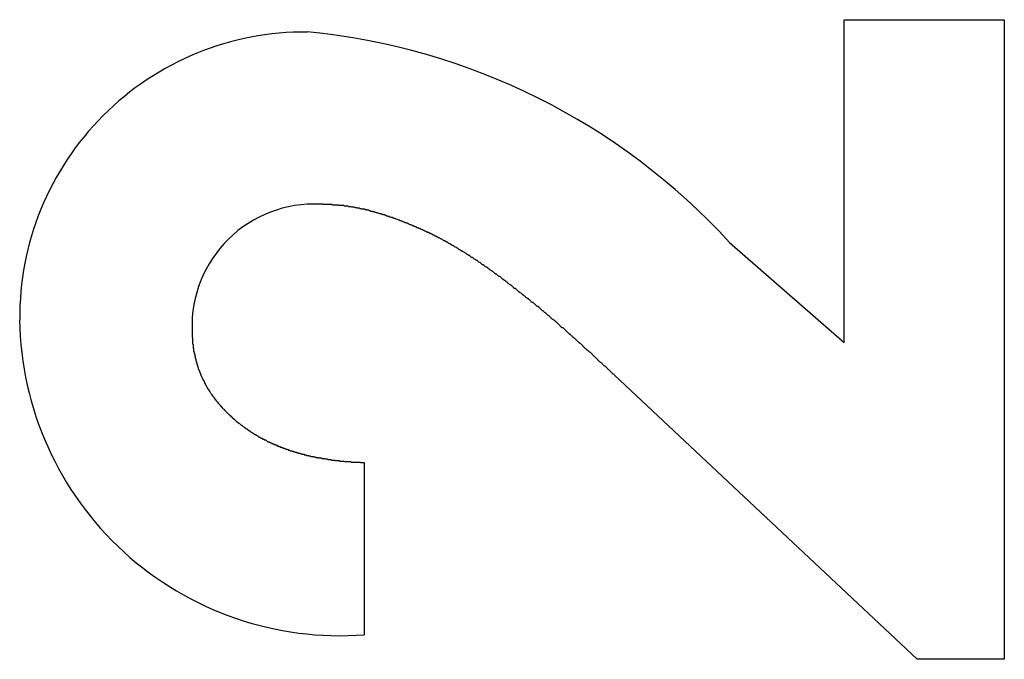
# Model space of a CAD drawing. Extents: x 6 to 411, y 7 to 291.
# Drawn here: x 116 to 117, y 248 to 249 of the extents above; entities that cross this region are included whole.
import ezdxf

# ---------------------------------------------------------------- set-up
doc = ezdxf.new("R2010")
doc.units = 0
doc.header["$MEASUREMENT"] = 0
doc.layers.get('0').update_dxf_attribs({"linetype": 'CONTINUOUS'})

msp = doc.modelspace()

# ---------------------------------------------------------------- linework, layer by layer
at = {"color": 7, "linetype": 'Continuous'}
for p, q in [((117.1693, 248.769), (117.478, 248.769)), ((117.1693, 248.1457), (117.1693, 248.769)), ((117.478, 248.769), (117.478, 247.5343)), ((116.9478, 248.339), (117.1693, 248.1457)), ((117.3096, 247.5343), (116.726, 248.0826)), ((116.2433, 247.9142), (116.2433, 247.5817)), ((117.478, 247.5343), (117.3096, 247.5343))]:
    msp.add_line(p, q, dxfattribs=at)
at = {"color": 7}
for points in [[(116.726, 248.083, 0), (116.725, 248.084, 0), (116.724, 248.085, 0), (116.723, 248.085, 0), (116.722, 248.086, 0), (116.721, 248.087, 0), (116.72, 248.088, 0), (116.719, 248.089, 0), (116.718, 248.09, 0), (116.717, 248.091, 0), (116.716, 248.092, 0), (116.715, 248.093, 0), (116.714, 248.094, 0), (116.713, 248.095, 0), (116.712, 248.096, 0), (116.711, 248.097, 0), (116.71, 248.098, 0), (116.709, 248.099, 0), (116.707, 248.1, 0), (116.706, 248.101, 0), (116.705, 248.102, 0), (116.704, 248.103, 0), (116.703, 248.104, 0), (116.702, 248.105, 0), (116.701, 248.106, 0), (116.7, 248.107, 0), (116.699, 248.107, 0), (116.698, 248.108, 0), (116.697, 248.109, 0), (116.696, 248.11, 0), (116.695, 248.111, 0), (116.694, 248.112, 0), (116.693, 248.113, 0), (116.692, 248.114, 0), (116.691, 248.115, 0), (116.69, 248.116, 0), (116.689, 248.117, 0), (116.688, 248.118, 0), (116.687, 248.119, 0), (116.686, 248.12, 0), (116.685, 248.121, 0), (116.684, 248.122, 0), (116.683, 248.123, 0), (116.682, 248.124, 0), (116.681, 248.125, 0), (116.68, 248.126, 0), (116.679, 248.127, 0), (116.678, 248.127, 0), (116.677, 248.128, 0), (116.676, 248.129, 0), (116.675, 248.13, 0), (116.673, 248.131, 0), (116.672, 248.132, 0), (116.671, 248.133, 0), (116.67, 248.134, 0), (116.669, 248.135, 0), (116.668, 248.136, 0), (116.667, 248.137, 0), (116.666, 248.138, 0), (116.665, 248.139, 0), (116.664, 248.14, 0), (116.663, 248.141, 0), (116.662, 248.142, 0), (116.661, 248.143, 0), (116.66, 248.144, 0), (116.659, 248.145, 0), (116.658, 248.145, 0), (116.657, 248.146, 0), (116.656, 248.147, 0), (116.655, 248.148, 0), (116.654, 248.149, 0), (116.653, 248.15, 0), (116.652, 248.151, 0), (116.651, 248.152, 0), (116.65, 248.153, 0), (116.649, 248.154, 0), (116.647, 248.155, 0), (116.646, 248.156, 0), (116.645, 248.157, 0), (116.644, 248.158, 0), (116.643, 248.159, 0), (116.642, 248.16, 0), (116.641, 248.161, 0), (116.64, 248.161, 0), (116.639, 248.162, 0), (116.638, 248.163, 0), (116.637, 248.164, 0), (116.636, 248.165, 0), (116.635, 248.166, 0), (116.634, 248.167, 0), (116.633, 248.168, 0), (116.632, 248.169, 0), (116.631, 248.17, 0), (116.63, 248.171, 0), (116.629, 248.172, 0), (116.628, 248.173, 0), (116.627, 248.174, 0), (116.625, 248.174, 0), (116.624, 248.175, 0), (116.623, 248.176, 0), (116.622, 248.177, 0), (116.621, 248.178, 0), (116.62, 248.179, 0), (116.619, 248.18, 0), (116.618, 248.181, 0), (116.617, 248.182, 0), (116.616, 248.183, 0), (116.615, 248.184, 0), (116.614, 248.185, 0), (116.613, 248.186, 0), (116.612, 248.187, 0), (116.611, 248.187, 0), (116.61, 248.188, 0), (116.609, 248.189, 0), (116.607, 248.19, 0), (116.606, 248.191, 0), (116.605, 248.192, 0), (116.604, 248.193, 0), (116.603, 248.194, 0), (116.602, 248.195, 0), (116.601, 248.196, 0), (116.6, 248.197, 0), (116.599, 248.197, 0), (116.598, 248.198, 0), (116.597, 248.199, 0), (116.596, 248.2, 0), (116.595, 248.201, 0), (116.594, 248.202, 0), (116.593, 248.203, 0), (116.591, 248.204, 0), (116.59, 248.205, 0), (116.589, 248.206, 0), (116.588, 248.207, 0), (116.587, 248.207, 0), (116.586, 248.208, 0), (116.585, 248.209, 0), (116.584, 248.21, 0), (116.583, 248.211, 0), (116.582, 248.212, 0), (116.581, 248.213, 0), (116.58, 248.214, 0), (116.578, 248.215, 0), (116.577, 248.215, 0), (116.576, 248.216, 0), (116.575, 248.217, 0), (116.574, 248.218, 0), (116.573, 248.219, 0), (116.572, 248.22, 0), (116.571, 248.221, 0), (116.57, 248.222, 0), (116.569, 248.223, 0), (116.568, 248.223, 0), (116.566, 248.224, 0), (116.565, 248.225, 0), (116.564, 248.226, 0), (116.563, 248.227, 0), (116.562, 248.228, 0), (116.561, 248.229, 0), (116.56, 248.23, 0), (116.559, 248.23, 0), (116.558, 248.231, 0), (116.557, 248.232, 0), (116.555, 248.233, 0), (116.554, 248.234, 0), (116.553, 248.235, 0), (116.552, 248.236, 0), (116.551, 248.237, 0), (116.55, 248.237, 0), (116.549, 248.238, 0), (116.548, 248.239, 0), (116.547, 248.24, 0), (116.546, 248.241, 0), (116.544, 248.242, 0), (116.543, 248.243, 0), (116.542, 248.243, 0), (116.541, 248.244, 0), (116.54, 248.245, 0), (116.539, 248.246, 0), (116.538, 248.247, 0), (116.537, 248.248, 0), (116.536, 248.249, 0), (116.535, 248.25, 0), (116.533, 248.25, 0), (116.532, 248.251, 0), (116.531, 248.252, 0), (116.53, 248.253, 0), (116.529, 248.254, 0), (116.528, 248.255, 0), (116.527, 248.256, 0), (116.526, 248.256, 0), (116.525, 248.257, 0), (116.523, 248.258, 0), (116.522, 248.259, 0), (116.521, 248.26, 0), (116.52, 248.261, 0), (116.519, 248.262, 0), (116.518, 248.262, 0), (116.517, 248.263, 0), (116.516, 248.264, 0), (116.515, 248.265, 0), (116.513, 248.266, 0), (116.512, 248.267, 0), (116.511, 248.268, 0), (116.51, 248.268, 0), (116.509, 248.269, 0), (116.508, 248.27, 0), (116.507, 248.271, 0), (116.506, 248.272, 0), (116.504, 248.273, 0), (116.503, 248.273, 0), (116.502, 248.274, 0), (116.501, 248.275, 0), (116.5, 248.276, 0), (116.499, 248.277, 0), (116.498, 248.278, 0), (116.497, 248.278, 0), (116.495, 248.279, 0), (116.494, 248.28, 0), (116.493, 248.281, 0), (116.492, 248.282, 0), (116.491, 248.283, 0), (116.49, 248.283, 0), (116.489, 248.284, 0), (116.487, 248.285, 0), (116.486, 248.286, 0), (116.485, 248.287, 0), (116.484, 248.288, 0), (116.483, 248.288, 0), (116.482, 248.289, 0), (116.481, 248.29, 0), (116.479, 248.291, 0), (116.478, 248.292, 0), (116.477, 248.292, 0), (116.476, 248.293, 0), (116.475, 248.294, 0), (116.474, 248.295, 0), (116.473, 248.296, 0), (116.471, 248.296, 0), (116.47, 248.297, 0), (116.469, 248.298, 0), (116.468, 248.299, 0), (116.467, 248.3, 0), (116.466, 248.3, 0), (116.464, 248.301, 0), (116.463, 248.302, 0), (116.462, 248.303, 0), (116.461, 248.304, 0), (116.46, 248.304, 0), (116.459, 248.305, 0), (116.457, 248.306, 0), (116.456, 248.307, 0), (116.455, 248.307, 0), (116.454, 248.308, 0), (116.453, 248.309, 0), (116.452, 248.31, 0), (116.45, 248.31, 0), (116.449, 248.311, 0), (116.448, 248.312, 0), (116.447, 248.313, 0), (116.446, 248.314, 0), (116.445, 248.314, 0), (116.443, 248.315, 0), (116.442, 248.316, 0), (116.441, 248.317, 0), (116.44, 248.317, 0), (116.439, 248.318, 0), (116.437, 248.319, 0), (116.436, 248.32, 0), (116.435, 248.32, 0), (116.434, 248.321, 0), (116.433, 248.322, 0), (116.431, 248.322, 0), (116.43, 248.323, 0), (116.429, 248.324, 0), (116.428, 248.325, 0), (116.427, 248.325, 0), (116.425, 248.326, 0), (116.424, 248.327, 0), (116.423, 248.328, 0), (116.422, 248.328, 0), (116.421, 248.329, 0), (116.419, 248.33, 0), (116.418, 248.33, 0), (116.417, 248.331, 0), (116.416, 248.332, 0), (116.415, 248.333, 0), (116.413, 248.333, 0), (116.412, 248.334, 0), (116.411, 248.335, 0), (116.41, 248.335, 0), (116.408, 248.336, 0), (116.407, 248.337, 0), (116.406, 248.337, 0), (116.405, 248.338, 0), (116.404, 248.339, 0), (116.402, 248.34, 0), (116.401, 248.34, 0), (116.4, 248.341, 0), (116.399, 248.342, 0), (116.397, 248.342, 0), (116.396, 248.343, 0), (116.395, 248.344, 0), (116.394, 248.344, 0), (116.393, 248.345, 0), (116.391, 248.346, 0), (116.39, 248.346, 0), (116.389, 248.347, 0), (116.388, 248.348, 0), (116.386, 248.348, 0), (116.385, 248.349, 0), (116.384, 248.349, 0), (116.383, 248.35, 0), (116.381, 248.351, 0), (116.38, 248.351, 0), (116.379, 248.352, 0), (116.378, 248.353, 0), (116.376, 248.353, 0), (116.375, 248.354, 0), (116.374, 248.355, 0), (116.373, 248.355, 0), (116.371, 248.356, 0), (116.37, 248.356, 0), (116.369, 248.357, 0), (116.367, 248.358, 0), (116.366, 248.358, 0), (116.365, 248.359, 0), (116.364, 248.359, 0), (116.362, 248.36, 0), (116.361, 248.361, 0), (116.36, 248.361, 0), (116.359, 248.362, 0), (116.357, 248.362, 0), (116.356, 248.363, 0), (116.355, 248.363, 0), (116.353, 248.364, 0), (116.352, 248.365, 0), (116.351, 248.365, 0), (116.35, 248.366, 0), (116.348, 248.366, 0), (116.347, 248.367, 0), (116.346, 248.367, 0), (116.344, 248.368, 0), (116.343, 248.369, 0), (116.342, 248.369, 0), (116.341, 248.37, 0), (116.339, 248.37, 0), (116.338, 248.371, 0), (116.337, 248.371, 0), (116.335, 248.372, 0), (116.334, 248.372, 0), (116.333, 248.373, 0), (116.331, 248.373, 0), (116.33, 248.374, 0), (116.329, 248.375, 0), (116.328, 248.375, 0), (116.326, 248.376, 0), (116.325, 248.376, 0), (116.324, 248.377, 0), (116.322, 248.377, 0), (116.321, 248.378, 0), (116.32, 248.378, 0), (116.318, 248.379, 0), (116.317, 248.379, 0), (116.316, 248.38, 0), (116.315, 248.38, 0), (116.313, 248.381, 0), (116.312, 248.381, 0), (116.311, 248.382, 0), (116.309, 248.382, 0), (116.308, 248.383, 0), (116.307, 248.383, 0), (116.305, 248.384, 0), (116.304, 248.384, 0), (116.303, 248.385, 0), (116.301, 248.385, 0), (116.3, 248.386, 0), (116.299, 248.386, 0), (116.297, 248.387, 0), (116.296, 248.387, 0), (116.295, 248.387, 0), (116.293, 248.388, 0), (116.292, 248.388, 0), (116.291, 248.389, 0), (116.289, 248.389, 0), (116.288, 248.39, 0), (116.287, 248.39, 0), (116.285, 248.391, 0), (116.284, 248.391, 0), (116.283, 248.392, 0), (116.281, 248.392, 0), (116.28, 248.392, 0), (116.279, 248.393, 0), (116.277, 248.393, 0), (116.276, 248.394, 0), (116.275, 248.394, 0), (116.273, 248.394, 0), (116.272, 248.395, 0), (116.271, 248.395, 0), (116.269, 248.396, 0), (116.268, 248.396, 0), (116.267, 248.396, 0), (116.265, 248.397, 0), (116.264, 248.397, 0), (116.263, 248.398, 0), (116.261, 248.398, 0), (116.26, 248.398, 0), (116.259, 248.399, 0), (116.257, 248.399, 0), (116.256, 248.399, 0), (116.254, 248.4, 0), (116.253, 248.4, 0), (116.252, 248.401, 0), (116.25, 248.401, 0), (116.249, 248.401, 0), (116.248, 248.402, 0), (116.246, 248.402, 0), (116.245, 248.402, 0), (116.244, 248.403, 0), (116.242, 248.403, 0), (116.241, 248.403, 0), (116.239, 248.403, 0), (116.238, 248.404, 0), (116.237, 248.404, 0), (116.235, 248.404, 0), (116.234, 248.405, 0), (116.233, 248.405, 0), (116.231, 248.405, 0), (116.23, 248.405, 0), (116.228, 248.406, 0), (116.227, 248.406, 0), (116.226, 248.406, 0), (116.224, 248.407, 0), (116.223, 248.407, 0), (116.221, 248.407, 0), (116.22, 248.407, 0), (116.219, 248.407, 0), (116.217, 248.408, 0), (116.216, 248.408, 0), (116.215, 248.408, 0), (116.213, 248.408, 0), (116.212, 248.409, 0), (116.21, 248.409, 0), (116.209, 248.409, 0), (116.208, 248.409, 0), (116.206, 248.409, 0), (116.205, 248.409, 0), (116.203, 248.41, 0), (116.202, 248.41, 0), (116.201, 248.41, 0), (116.199, 248.41, 0), (116.198, 248.41, 0), (116.196, 248.41, 0), (116.195, 248.41, 0), (116.194, 248.411, 0), (116.192, 248.411, 0), (116.191, 248.411, 0), (116.189, 248.411, 0), (116.188, 248.411, 0), (116.187, 248.411, 0), (116.185, 248.411, 0), (116.184, 248.411, 0), (116.182, 248.411, 0), (116.181, 248.412, 0), (116.18, 248.412, 0), (116.178, 248.412, 0), (116.177, 248.412, 0), (116.175, 248.412, 0), (116.174, 248.412, 0), (116.173, 248.412, 0), (116.171, 248.412, 0), (116.17, 248.412, 0), (116.168, 248.412, 0), (116.167, 248.412, 0), (116.166, 248.412, 0), (116.164, 248.412, 0), (116.163, 248.413, 0), (116.161, 248.413, 0), (116.16, 248.413, 0), (116.159, 248.413, 0), (116.157, 248.413, 0)], [(115.911, 248.171, 0), (115.911, 248.17, 0), (115.911, 248.169, 0), (115.911, 248.168, 0), (115.911, 248.167, 0), (115.911, 248.167, 0), (115.911, 248.166, 0), (115.911, 248.165, 0), (115.911, 248.164, 0), (115.911, 248.164, 0), (115.911, 248.163, 0), (115.911, 248.162, 0), (115.911, 248.161, 0), (115.911, 248.161, 0), (115.911, 248.16, 0), (115.911, 248.159, 0), (115.911, 248.158, 0), (115.911, 248.157, 0), (115.911, 248.157, 0), (115.911, 248.156, 0), (115.912, 248.155, 0), (115.912, 248.154, 0), (115.912, 248.154, 0), (115.912, 248.153, 0), (115.912, 248.152, 0), (115.912, 248.151, 0), (115.912, 248.151, 0), (115.912, 248.15, 0), (115.912, 248.149, 0), (115.912, 248.148, 0), (115.912, 248.147, 0), (115.912, 248.147, 0), (115.912, 248.146, 0), (115.912, 248.145, 0), (115.912, 248.144, 0), (115.912, 248.144, 0), (115.912, 248.143, 0), (115.913, 248.142, 0), (115.913, 248.141, 0), (115.913, 248.141, 0), (115.913, 248.14, 0), (115.913, 248.139, 0), (115.913, 248.138, 0), (115.913, 248.138, 0), (115.913, 248.137, 0), (115.913, 248.136, 0), (115.913, 248.135, 0), (115.914, 248.134, 0), (115.914, 248.134, 0), (115.914, 248.133, 0), (115.914, 248.132, 0), (115.914, 248.131, 0), (115.914, 248.131, 0), (115.914, 248.13, 0), (115.914, 248.129, 0), (115.915, 248.128, 0), (115.915, 248.128, 0), (115.915, 248.127, 0), (115.915, 248.126, 0), (115.915, 248.125, 0), (115.915, 248.125, 0), (115.915, 248.124, 0), (115.916, 248.123, 0), (115.916, 248.122, 0), (115.916, 248.122, 0), (115.916, 248.121, 0), (115.916, 248.12, 0), (115.916, 248.119, 0), (115.917, 248.119, 0), (115.917, 248.118, 0), (115.917, 248.117, 0), (115.917, 248.116, 0), (115.917, 248.116, 0), (115.917, 248.115, 0), (115.918, 248.114, 0), (115.918, 248.113, 0), (115.918, 248.113, 0), (115.918, 248.112, 0), (115.918, 248.111, 0), (115.919, 248.11, 0), (115.919, 248.11, 0), (115.919, 248.109, 0), (115.919, 248.108, 0), (115.919, 248.107, 0), (115.92, 248.107, 0), (115.92, 248.106, 0), (115.92, 248.105, 0), (115.92, 248.104, 0), (115.921, 248.104, 0), (115.921, 248.103, 0), (115.921, 248.102, 0), (115.921, 248.102, 0), (115.921, 248.101, 0), (115.922, 248.1, 0), (115.922, 248.099, 0), (115.922, 248.099, 0), (115.922, 248.098, 0), (115.923, 248.097, 0), (115.923, 248.096, 0), (115.923, 248.096, 0), (115.923, 248.095, 0), (115.924, 248.094, 0), (115.924, 248.093, 0), (115.924, 248.093, 0), (115.924, 248.092, 0), (115.925, 248.091, 0), (115.925, 248.091, 0), (115.925, 248.09, 0), (115.926, 248.089, 0), (115.926, 248.088, 0), (115.926, 248.088, 0), (115.926, 248.087, 0), (115.927, 248.086, 0), (115.927, 248.086, 0), (115.927, 248.085, 0), (115.928, 248.084, 0), (115.928, 248.083, 0), (115.928, 248.083, 0), (115.928, 248.082, 0), (115.929, 248.081, 0), (115.929, 248.081, 0), (115.929, 248.08, 0), (115.93, 248.079, 0), (115.93, 248.078, 0), (115.93, 248.078, 0), (115.931, 248.077, 0), (115.931, 248.076, 0), (115.931, 248.076, 0), (115.932, 248.075, 0), (115.932, 248.074, 0), (115.932, 248.074, 0), (115.933, 248.073, 0), (115.933, 248.072, 0), (115.933, 248.072, 0), (115.934, 248.071, 0), (115.934, 248.07, 0), (115.934, 248.069, 0), (115.935, 248.069, 0), (115.935, 248.068, 0), (115.935, 248.067, 0), (115.936, 248.067, 0), (115.936, 248.066, 0), (115.936, 248.065, 0), (115.937, 248.065, 0), (115.937, 248.064, 0), (115.938, 248.063, 0), (115.938, 248.063, 0), (115.938, 248.062, 0), (115.939, 248.061, 0), (115.939, 248.061, 0), (115.939, 248.06, 0), (115.94, 248.059, 0), (115.94, 248.059, 0), (115.941, 248.058, 0), (115.941, 248.057, 0), (115.941, 248.057, 0), (115.942, 248.056, 0), (115.942, 248.055, 0), (115.943, 248.055, 0), (115.943, 248.054, 0), (115.943, 248.053, 0), (115.944, 248.053, 0), (115.944, 248.052, 0), (115.945, 248.051, 0), (115.945, 248.051, 0), (115.946, 248.05, 0), (115.946, 248.05, 0), (115.946, 248.049, 0), (115.947, 248.048, 0), (115.947, 248.048, 0), (115.948, 248.047, 0), (115.948, 248.046, 0), (115.949, 248.046, 0), (115.949, 248.045, 0), (115.95, 248.044, 0), (115.95, 248.044, 0), (115.95, 248.043, 0), (115.951, 248.043, 0), (115.951, 248.042, 0), (115.952, 248.041, 0), (115.952, 248.041, 0), (115.953, 248.04, 0), (115.953, 248.039, 0), (115.954, 248.039, 0), (115.954, 248.038, 0), (115.955, 248.038, 0), (115.955, 248.037, 0), (115.955, 248.036, 0), (115.956, 248.036, 0), (115.956, 248.035, 0), (115.957, 248.035, 0), (115.957, 248.034, 0), (115.958, 248.033, 0), (115.958, 248.033, 0), (115.959, 248.032, 0), (115.959, 248.032, 0), (115.96, 248.031, 0), (115.96, 248.03, 0), (115.961, 248.03, 0), (115.961, 248.029, 0), (115.962, 248.029, 0), (115.962, 248.028, 0), (115.963, 248.027, 0), (115.963, 248.027, 0), (115.964, 248.026, 0), (115.964, 248.026, 0), (115.965, 248.025, 0), (115.965, 248.025, 0), (115.966, 248.024, 0), (115.966, 248.023, 0), (115.967, 248.023, 0), (115.967, 248.022, 0), (115.968, 248.022, 0), (115.968, 248.021, 0), (115.969, 248.021, 0), (115.969, 248.02, 0), (115.97, 248.019, 0), (115.97, 248.019, 0), (115.971, 248.018, 0), (115.971, 248.018, 0), (115.972, 248.017, 0), (115.973, 248.017, 0), (115.973, 248.016, 0), (115.974, 248.015, 0), (115.974, 248.015, 0), (115.975, 248.014, 0), (115.975, 248.014, 0), (115.976, 248.013, 0), (115.976, 248.013, 0), (115.977, 248.012, 0), (115.977, 248.012, 0), (115.978, 248.011, 0), (115.978, 248.011, 0), (115.979, 248.01, 0), (115.98, 248.009, 0), (115.98, 248.009, 0), (115.981, 248.008, 0), (115.981, 248.008, 0), (115.982, 248.007, 0), (115.982, 248.007, 0), (115.983, 248.006, 0), (115.983, 248.006, 0), (115.984, 248.005, 0), (115.985, 248.005, 0), (115.985, 248.004, 0), (115.986, 248.004, 0), (115.986, 248.003, 0), (115.987, 248.003, 0), (115.987, 248.002, 0), (115.988, 248.002, 0), (115.989, 248.001, 0), (115.989, 248, 0), (115.99, 248, 0), (115.99, 247.999, 0), (115.991, 247.999, 0), (115.991, 247.998, 0), (115.992, 247.998, 0), (115.993, 247.997, 0), (115.993, 247.997, 0), (115.994, 247.996, 0), (115.994, 247.996, 0), (115.995, 247.995, 0), (115.995, 247.995, 0), (115.996, 247.994, 0), (115.997, 247.994, 0), (115.997, 247.993, 0), (115.998, 247.993, 0), (115.998, 247.992, 0), (115.999, 247.992, 0), (116, 247.991, 0), (116, 247.991, 0), (116.001, 247.991, 0), (116.001, 247.99, 0), (116.002, 247.99, 0), (116.003, 247.989, 0), (116.003, 247.989, 0), (116.004, 247.988, 0), (116.004, 247.988, 0), (116.005, 247.987, 0), (116.006, 247.987, 0), (116.006, 247.986, 0), (116.007, 247.986, 0), (116.008, 247.985, 0), (116.008, 247.985, 0), (116.009, 247.984, 0), (116.009, 247.984, 0), (116.01, 247.983, 0), (116.011, 247.983, 0), (116.011, 247.983, 0), (116.012, 247.982, 0), (116.012, 247.982, 0), (116.013, 247.981, 0), (116.014, 247.981, 0), (116.014, 247.98, 0), (116.015, 247.98, 0), (116.016, 247.979, 0), (116.016, 247.979, 0), (116.017, 247.979, 0), (116.017, 247.978, 0), (116.018, 247.978, 0), (116.019, 247.977, 0), (116.019, 247.977, 0), (116.02, 247.976, 0), (116.021, 247.976, 0), (116.021, 247.975, 0), (116.022, 247.975, 0), (116.023, 247.975, 0), (116.023, 247.974, 0), (116.024, 247.974, 0), (116.025, 247.973, 0), (116.025, 247.973, 0), (116.026, 247.972, 0), (116.026, 247.972, 0), (116.027, 247.972, 0), (116.028, 247.971, 0), (116.028, 247.971, 0), (116.029, 247.97, 0), (116.03, 247.97, 0), (116.03, 247.97, 0), (116.031, 247.969, 0), (116.032, 247.969, 0), (116.032, 247.968, 0), (116.033, 247.968, 0), (116.034, 247.968, 0), (116.034, 247.967, 0), (116.035, 247.967, 0), (116.036, 247.966, 0), (116.036, 247.966, 0), (116.037, 247.966, 0), (116.038, 247.965, 0), (116.038, 247.965, 0), (116.039, 247.964, 0), (116.04, 247.964, 0), (116.04, 247.964, 0), (116.041, 247.963, 0), (116.042, 247.963, 0), (116.042, 247.963, 0), (116.043, 247.962, 0), (116.044, 247.962, 0), (116.044, 247.961, 0), (116.045, 247.961, 0), (116.046, 247.961, 0), (116.046, 247.96, 0), (116.047, 247.96, 0), (116.048, 247.96, 0), (116.048, 247.959, 0), (116.049, 247.959, 0), (116.05, 247.959, 0), (116.05, 247.958, 0), (116.051, 247.958, 0), (116.052, 247.958, 0), (116.053, 247.957, 0), (116.053, 247.957, 0), (116.054, 247.957, 0), (116.055, 247.956, 0), (116.055, 247.956, 0), (116.056, 247.955, 0), (116.057, 247.955, 0), (116.057, 247.955, 0), (116.058, 247.954, 0), (116.059, 247.954, 0), (116.059, 247.954, 0), (116.06, 247.954, 0), (116.061, 247.953, 0), (116.062, 247.953, 0), (116.062, 247.953, 0), (116.063, 247.952, 0), (116.064, 247.952, 0), (116.064, 247.952, 0), (116.065, 247.951, 0), (116.066, 247.951, 0), (116.066, 247.951, 0), (116.067, 247.95, 0), (116.068, 247.95, 0), (116.069, 247.95, 0), (116.069, 247.949, 0), (116.07, 247.949, 0), (116.071, 247.949, 0), (116.071, 247.949, 0), (116.072, 247.948, 0), (116.073, 247.948, 0), (116.074, 247.948, 0), (116.074, 247.947, 0), (116.075, 247.947, 0), (116.076, 247.947, 0), (116.076, 247.946, 0), (116.077, 247.946, 0), (116.078, 247.946, 0), (116.079, 247.946, 0), (116.079, 247.945, 0), (116.08, 247.945, 0), (116.081, 247.945, 0), (116.081, 247.944, 0), (116.082, 247.944, 0), (116.083, 247.944, 0), (116.084, 247.944, 0), (116.084, 247.943, 0), (116.085, 247.943, 0), (116.086, 247.943, 0), (116.086, 247.942, 0), (116.087, 247.942, 0), (116.088, 247.942, 0), (116.089, 247.942, 0), (116.089, 247.941, 0), (116.09, 247.941, 0), (116.091, 247.941, 0), (116.091, 247.941, 0), (116.092, 247.94, 0), (116.093, 247.94, 0), (116.094, 247.94, 0), (116.094, 247.94, 0), (116.095, 247.939, 0), (116.096, 247.939, 0), (116.097, 247.939, 0), (116.097, 247.938, 0), (116.098, 247.938, 0), (116.099, 247.938, 0), (116.099, 247.938, 0), (116.1, 247.937, 0), (116.101, 247.937, 0), (116.102, 247.937, 0), (116.102, 247.937, 0), (116.103, 247.937, 0), (116.104, 247.936, 0), (116.105, 247.936, 0), (116.105, 247.936, 0), (116.106, 247.936, 0), (116.107, 247.935, 0), (116.107, 247.935, 0), (116.108, 247.935, 0), (116.109, 247.935, 0), (116.11, 247.934, 0), (116.11, 247.934, 0), (116.111, 247.934, 0), (116.112, 247.934, 0), (116.113, 247.934, 0), (116.113, 247.933, 0), (116.114, 247.933, 0), (116.115, 247.933, 0), (116.116, 247.933, 0), (116.116, 247.932, 0), (116.117, 247.932, 0), (116.118, 247.932, 0), (116.119, 247.932, 0), (116.119, 247.932, 0), (116.12, 247.931, 0), (116.121, 247.931, 0), (116.122, 247.931, 0), (116.122, 247.931, 0), (116.123, 247.931, 0), (116.124, 247.93, 0), (116.125, 247.93, 0), (116.125, 247.93, 0), (116.126, 247.93, 0), (116.127, 247.93, 0), (116.127, 247.929, 0), (116.128, 247.929, 0), (116.129, 247.929, 0), (116.13, 247.929, 0), (116.13, 247.929, 0), (116.131, 247.929, 0), (116.132, 247.928, 0), (116.133, 247.928, 0), (116.133, 247.928, 0), (116.134, 247.928, 0), (116.135, 247.928, 0), (116.136, 247.927, 0), (116.136, 247.927, 0), (116.137, 247.927, 0), (116.138, 247.927, 0), (116.139, 247.927, 0), (116.139, 247.927, 0), (116.14, 247.926, 0), (116.141, 247.926, 0), (116.142, 247.926, 0), (116.142, 247.926, 0), (116.143, 247.926, 0), (116.144, 247.926, 0), (116.145, 247.926, 0), (116.146, 247.925, 0), (116.146, 247.925, 0), (116.147, 247.925, 0), (116.148, 247.925, 0), (116.149, 247.925, 0), (116.149, 247.925, 0), (116.15, 247.924, 0), (116.151, 247.924, 0), (116.152, 247.924, 0), (116.152, 247.924, 0), (116.153, 247.924, 0), (116.154, 247.924, 0), (116.155, 247.924, 0), (116.155, 247.923, 0), (116.156, 247.923, 0), (116.157, 247.923, 0), (116.158, 247.923, 0), (116.158, 247.923, 0), (116.159, 247.923, 0), (116.16, 247.923, 0), (116.161, 247.922, 0), (116.161, 247.922, 0), (116.162, 247.922, 0), (116.163, 247.922, 0), (116.164, 247.922, 0), (116.164, 247.922, 0), (116.165, 247.922, 0), (116.166, 247.922, 0), (116.167, 247.921, 0), (116.167, 247.921, 0), (116.168, 247.921, 0), (116.169, 247.921, 0), (116.17, 247.921, 0), (116.171, 247.921, 0), (116.171, 247.921, 0), (116.172, 247.921, 0), (116.173, 247.92, 0), (116.174, 247.92, 0), (116.174, 247.92, 0), (116.175, 247.92, 0), (116.176, 247.92, 0), (116.177, 247.92, 0), (116.177, 247.92, 0), (116.178, 247.92, 0), (116.179, 247.92, 0), (116.18, 247.919, 0), (116.18, 247.919, 0), (116.181, 247.919, 0), (116.182, 247.919, 0), (116.183, 247.919, 0), (116.183, 247.919, 0), (116.184, 247.919, 0), (116.185, 247.919, 0), (116.186, 247.919, 0), (116.187, 247.919, 0), (116.187, 247.918, 0), (116.188, 247.918, 0), (116.189, 247.918, 0), (116.19, 247.918, 0), (116.19, 247.918, 0), (116.191, 247.918, 0), (116.192, 247.918, 0), (116.193, 247.918, 0), (116.193, 247.918, 0), (116.194, 247.918, 0), (116.195, 247.918, 0), (116.196, 247.917, 0), (116.196, 247.917, 0), (116.197, 247.917, 0), (116.198, 247.917, 0), (116.199, 247.917, 0), (116.2, 247.917, 0), (116.2, 247.917, 0), (116.201, 247.917, 0), (116.202, 247.917, 0), (116.203, 247.917, 0), (116.203, 247.917, 0), (116.204, 247.917, 0), (116.205, 247.916, 0), (116.206, 247.916, 0), (116.206, 247.916, 0), (116.207, 247.916, 0), (116.208, 247.916, 0), (116.209, 247.916, 0), (116.209, 247.916, 0), (116.21, 247.916, 0), (116.211, 247.916, 0), (116.212, 247.916, 0), (116.213, 247.916, 0), (116.213, 247.916, 0), (116.214, 247.916, 0), (116.215, 247.916, 0), (116.216, 247.916, 0), (116.216, 247.916, 0), (116.217, 247.916, 0), (116.218, 247.915, 0), (116.219, 247.915, 0), (116.219, 247.915, 0), (116.22, 247.915, 0), (116.221, 247.915, 0), (116.222, 247.915, 0), (116.223, 247.915, 0), (116.223, 247.915, 0), (116.224, 247.915, 0), (116.225, 247.915, 0), (116.226, 247.915, 0), (116.226, 247.915, 0), (116.227, 247.915, 0), (116.228, 247.915, 0), (116.229, 247.915, 0), (116.229, 247.915, 0), (116.23, 247.915, 0), (116.231, 247.915, 0), (116.232, 247.915, 0), (116.233, 247.915, 0), (116.233, 247.915, 0), (116.234, 247.915, 0), (116.235, 247.915, 0), (116.236, 247.915, 0), (116.236, 247.914, 0), (116.237, 247.914, 0), (116.238, 247.914, 0), (116.239, 247.914, 0), (116.239, 247.914, 0), (116.24, 247.914, 0), (116.241, 247.914, 0), (116.242, 247.914, 0), (116.243, 247.914, 0), (116.243, 247.914, 0)]]:
    msp.add_polyline3d(points, dxfattribs=at)
at = {"color": 7, "linetype": 'Continuous'}
for centre, radius, start, end in [((116.1287, 248.195), 0.5502, 89.4602, 180.578), ((116.0117, 247.482), 1.2692, 42.4746, 84.4789), ((116.1464, 248.1775), 0.2356, 87.3598, 181.6832), ((116.1961, 248.1977), 0.6178, 180.7643, 274.3772)]:
    msp.add_arc(centre, radius, start, end, dxfattribs=at)

doc.saveas('drawing.dxf')
